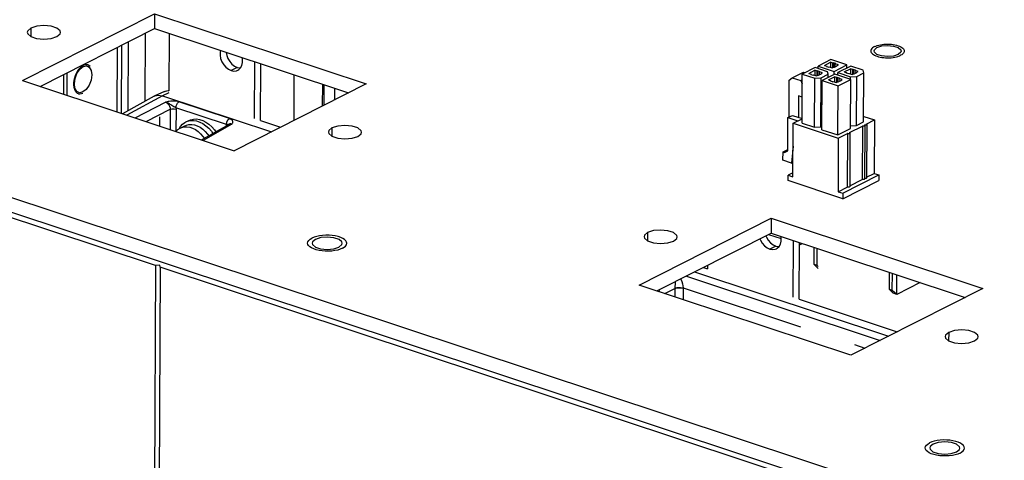
# Paper-space layout '177R0620_4_2' of a CAD drawing. Units: millimetres. Extents: x 0 to 1289, y 0 to 783.
# Drawn here: x 681 to 711, y 220 to 233 of the extents above; entities that cross this region are included whole.
import ezdxf

# ---------------------------------------------------------------- set-up
doc = ezdxf.new("R2010")
doc.units = ezdxf.units.MM
doc.header["$LTSCALE"] = 46.255
doc.layers.get('0').update_dxf_attribs({"linetype": 'CONTINUOUS'})
for name, color, linetype in [('0004___ALL_AXES_PRT', 7, 'CONTINUOUS'), ('002___PRT_ALL_AXES', 7, 'CONTINUOUS'), ('2D_ITEMS', 7, 'CONTINUOUS'), ('DATUM', 7, 'CONTINUOUS'), ('ECAD_613X6352-X6376USDD__2TH252', 7, 'CONTINUOUS'), ('ECAD_MSIK6_3X32-HMD_X_____H110_', 7, 'CONTINUOUS'), ('ROUNDS', 7, 'CONTINUOUS')]:
    doc.layers.add(name, color=color, linetype=linetype)

psp = doc.layouts.new('177R0620_4_2')

# ---------------------------------------------------------------- linework, layer by layer
at = {"color": 3, "linetype": 'CONTINUOUS'}
for p, q in [((681.315, 230.928), (685.257, 232.922)), ((685.257, 232.922), (691.576, 230.829)), ((681.736, 232.186), (681.951, 232.165)), ((681.315, 230.928), (687.634, 228.835)), ((691.576, 230.829), (687.634, 228.835)), ((690.315, 230.191), (690.317, 230.801)), ((690.722, 229.209), (690.937, 229.188)), ((699.724, 224.829), (703.666, 226.823)), ((703.666, 226.823), (709.984, 224.73)), ((700.145, 226.087), (700.36, 226.066)), ((706.042, 222.736), (699.724, 224.829)), ((709.984, 224.73), (706.042, 222.736)), ((709.131, 223.11), (709.346, 223.089))]:
    psp.add_line(p, q, dxfattribs=at)
at = {"color": 7, "linetype": 'CONTINUOUS'}
for p, q in [((685.257, 232.922), (685.255, 232.478)), ((681.566, 232.495), (681.565, 232.242)), ((681.844, 230.753), (685.255, 232.478)), ((684.979, 230.316), (684.988, 232.343)), ((685.255, 232.478), (691.045, 230.56)), ((684.142, 231.915), (684.134, 229.994)), ((684.269, 231.979), (684.261, 229.952)), ((684.472, 230.035), (684.481, 232.086)), ((707.49, 231.665), (707.527, 231.682)), ((704.974, 231.316), (704.591, 231.122)), ((705.346, 231.192), (704.974, 231.316)), ((705.447, 231.555), (705.064, 231.361)), ((705.064, 231.361), (705.541, 231.203)), ((705.064, 231.286), (705.064, 231.361)), ((705.257, 231.382), (705.437, 231.473)), ((705.257, 231.382), (705.327, 231.359)), ((705.327, 231.359), (705.316, 231.353)), ((705.316, 231.353), (705.386, 231.33)), ((705.327, 231.35), (705.327, 231.359)), ((705.386, 231.33), (705.397, 231.336)), ((705.397, 231.336), (705.488, 231.306)), ((705.437, 231.473), (705.436, 231.323)), ((705.507, 231.45), (705.437, 231.473)), ((705.924, 231.397), (705.447, 231.555)), ((705.488, 231.306), (705.525, 231.324)), ((705.518, 231.456), (705.507, 231.45)), ((705.507, 231.315), (705.507, 231.45)), ((705.589, 231.433), (705.518, 231.456)), ((705.518, 231.456), (705.518, 231.32)), ((705.525, 231.324), (705.55, 231.325)), ((705.541, 231.203), (705.924, 231.397)), ((705.55, 231.325), (705.635, 231.368)), ((705.577, 231.427), (705.589, 231.433)), ((705.669, 231.397), (705.577, 231.427)), ((705.577, 231.339), (705.577, 231.427)), ((705.632, 231.378), (705.669, 231.397)), ((705.632, 231.378), (705.632, 231.366)), ((705.635, 231.368), (705.632, 231.378)), ((706.037, 231.36), (705.654, 231.166)), ((705.924, 231.303), (705.924, 231.397)), ((706.409, 231.236), (706.037, 231.36)), ((682.546, 230.52), (682.549, 231.109)), ((682.647, 230.487), (682.65, 231.16)), ((689.418, 231.088), (689.412, 229.734)), ((704.287, 231.012), (704.625, 231.183)), ((704.585, 229.66), (704.591, 231.122)), ((704.591, 231.122), (704.963, 230.999)), ((704.625, 231.183), (704.677, 231.165)), ((704.784, 231.143), (704.964, 231.234)), ((704.784, 231.143), (704.854, 231.12)), ((704.854, 231.12), (704.843, 231.114)), ((704.843, 231.114), (704.913, 231.091)), ((704.854, 231.11), (704.854, 231.12)), ((704.913, 231.091), (704.924, 231.097)), ((704.924, 231.097), (705.015, 231.066)), ((704.964, 231.234), (704.963, 231.084)), ((705.034, 231.211), (704.964, 231.234)), ((705.015, 231.066), (705.052, 231.085)), ((705.033, 231.076), (705.034, 231.211)), ((705.045, 231.217), (705.034, 231.211)), ((705.116, 231.193), (705.045, 231.217)), ((705.045, 231.217), (705.045, 231.081)), ((705.052, 231.085), (705.077, 231.086)), ((705.077, 231.086), (705.162, 231.129)), ((705.104, 231.188), (705.116, 231.193)), ((705.196, 231.157), (705.104, 231.188)), ((705.104, 231.099), (705.104, 231.188)), ((705.153, 231.007), (705.367, 231.115)), ((705.159, 231.139), (705.196, 231.157)), ((705.159, 231.139), (705.159, 231.127)), ((705.162, 231.129), (705.159, 231.139)), ((705.564, 231.12), (705.181, 230.927)), ((705.367, 231.115), (705.346, 231.192)), ((705.366, 231.021), (705.367, 231.115)), ((705.373, 230.948), (705.554, 231.039)), ((705.541, 231.109), (705.541, 231.203)), ((705.554, 231.039), (705.553, 230.888)), ((705.624, 231.016), (705.554, 231.039)), ((706.041, 230.962), (705.564, 231.12)), ((705.623, 230.88), (705.624, 231.016)), ((705.635, 231.021), (705.624, 231.016)), ((705.635, 231.021), (705.634, 230.886)), ((705.705, 230.998), (705.635, 231.021)), ((705.653, 231.091), (705.654, 231.166)), ((705.654, 231.166), (706.026, 231.043)), ((705.846, 231.187), (706.027, 231.278)), ((705.846, 231.187), (705.917, 231.164)), ((705.917, 231.164), (705.905, 231.158)), ((705.905, 231.158), (705.976, 231.135)), ((705.917, 231.154), (705.917, 231.164)), ((705.976, 231.135), (705.987, 231.14)), ((705.987, 231.14), (706.078, 231.11)), ((706.027, 231.278), (706.026, 231.127)), ((706.026, 231.043), (706.216, 231.051)), ((706.026, 230.967), (706.026, 231.043)), ((706.097, 231.255), (706.027, 231.278)), ((706.078, 231.11), (706.115, 231.129)), ((706.096, 231.119), (706.097, 231.255)), ((706.108, 231.261), (706.097, 231.255)), ((706.178, 231.237), (706.108, 231.261)), ((706.108, 231.261), (706.108, 231.125)), ((706.115, 231.129), (706.14, 231.13)), ((706.14, 231.13), (706.224, 231.173)), ((706.167, 231.232), (706.178, 231.237)), ((706.258, 231.201), (706.167, 231.232)), ((706.167, 231.143), (706.167, 231.232)), ((706.209, 229.588), (706.216, 231.051)), ((706.216, 231.051), (706.43, 231.159)), ((706.222, 231.183), (706.258, 231.201)), ((706.222, 231.183), (706.222, 231.171)), ((706.224, 231.173), (706.222, 231.183)), ((706.43, 231.159), (706.409, 231.236)), ((706.423, 229.697), (706.43, 231.159)), ((690.273, 230.17), (690.275, 230.815)), ((704.197, 229.84), (704.202, 230.941)), ((704.202, 230.941), (704.287, 231.012)), ((704.287, 231.012), (704.543, 230.927)), ((704.543, 230.927), (704.59, 230.951)), ((704.543, 230.927), (704.59, 230.835)), ((704.957, 229.537), (704.963, 230.999)), ((704.963, 230.999), (705.153, 231.007)), ((705.147, 229.544), (705.153, 231.007)), ((705.175, 229.464), (705.181, 230.927)), ((705.181, 230.927), (705.658, 230.769)), ((705.373, 230.948), (705.444, 230.924)), ((705.444, 230.924), (705.432, 230.919)), ((705.432, 230.919), (705.503, 230.895)), ((705.444, 230.915), (705.444, 230.924)), ((705.503, 230.895), (705.514, 230.901)), ((705.514, 230.901), (705.605, 230.871)), ((705.605, 230.871), (705.642, 230.889)), ((705.642, 230.889), (705.667, 230.891)), ((705.652, 229.306), (705.658, 230.769)), ((705.658, 230.769), (706.041, 230.962)), ((705.667, 230.891), (705.751, 230.933)), ((705.694, 230.992), (705.705, 230.998)), ((705.785, 230.962), (705.694, 230.992)), ((705.694, 230.904), (705.694, 230.992)), ((705.749, 230.944), (705.785, 230.962)), ((705.749, 230.944), (705.749, 230.932)), ((705.751, 230.933), (705.749, 230.944)), ((706.035, 229.5), (706.041, 230.962)), ((690.626, 230.699), (690.625, 230.348)), ((704.481, 230.476), (704.478, 229.83)), ((704.588, 230.429), (704.481, 230.476)), ((704.161, 229.822), (704.296, 229.89)), ((704.296, 229.89), (704.585, 229.794)), ((706.424, 229.861), (706.747, 229.754)), ((686.021, 229.508), (686.162, 229.579)), ((686.189, 229.694), (686.279, 229.739)), ((704.157, 228.836), (704.161, 229.822)), ((704.161, 229.822), (704.456, 229.724)), ((704.311, 228.06), (704.318, 229.654)), ((704.318, 229.654), (704.585, 229.789)), ((704.318, 229.654), (705.666, 229.208)), ((704.585, 229.66), (704.957, 229.537)), ((705.147, 229.544), (705.175, 229.559)), ((705.998, 229.376), (706.384, 229.571)), ((706.035, 229.581), (706.209, 229.588)), ((706.209, 229.588), (706.423, 229.697)), ((706.384, 229.571), (706.377, 227.977)), ((706.44, 229.599), (706.446, 229.602)), ((706.446, 229.602), (706.446, 229.597)), ((706.457, 229.585), (706.45, 227.991)), ((706.502, 229.63), (706.747, 229.754)), ((706.519, 229.616), (706.512, 228.022)), ((706.747, 229.754), (706.74, 228.161)), ((685.892, 229.412), (685.953, 229.466)), ((685.953, 229.466), (686.021, 229.508)), ((686.474, 229.465), (686.554, 229.409)), ((690.552, 229.518), (690.551, 229.265)), ((704.957, 229.537), (705.147, 229.544)), ((705.175, 229.464), (705.652, 229.306)), ((705.652, 229.306), (706.035, 229.5)), ((705.666, 229.208), (705.942, 229.347)), ((705.942, 229.347), (705.935, 227.753)), ((706.015, 229.361), (706.008, 227.768)), ((704.315, 228.969), (704.274, 228.468)), ((705.666, 229.208), (705.659, 227.614)), ((704.015, 228.554), (704.016, 228.8)), ((704.016, 228.8), (704.157, 228.872)), ((704.016, 228.8), (704.058, 228.786)), ((704.058, 228.786), (704.156, 228.836)), ((704.058, 228.786), (704.157, 228.836)), ((704.274, 228.468), (704.015, 228.554)), ((704.274, 228.468), (704.313, 228.487)), ((704.17, 227.943), (704.171, 228.107)), ((704.311, 228.178), (704.171, 228.107)), ((704.171, 228.107), (704.311, 228.06)), ((705.799, 227.567), (706.881, 228.114)), ((706.512, 228.045), (706.74, 228.161)), ((706.74, 228.161), (706.881, 228.114)), ((706.881, 228.114), (706.88, 227.95)), ((705.799, 227.403), (704.17, 227.943)), ((705.799, 227.403), (706.88, 227.95)), ((706.008, 227.791), (706.377, 227.977)), ((705.659, 227.614), (705.935, 227.753)), ((705.659, 227.614), (705.799, 227.567)), ((705.799, 227.567), (705.799, 227.403)), ((703.666, 226.823), (703.664, 226.38)), ((699.975, 226.396), (699.974, 226.144)), ((700.253, 224.654), (703.664, 226.38)), ((703.664, 226.38), (709.454, 224.462)), ((685.285, 225.413), (685.067, 174.279)), ((685.425, 225.367), (685.208, 174.257)), ((708.961, 223.419), (708.96, 223.167))]:
    psp.add_line(p, q, dxfattribs=at)
at = {"color": 3, "linetype": 'CONTINUOUS'}
for points in [[(681.566, 232.495), (681.47, 232.414), (681.458, 232.369)], [(682.447, 232.365), (682.435, 232.409), (682.34, 232.491), (682.168, 232.548), (681.954, 232.569), (681.739, 232.55), (681.566, 232.495)], [(681.458, 232.369), (681.47, 232.324), (681.565, 232.242), (681.736, 232.186)], [(681.951, 232.165), (682.166, 232.184), (682.339, 232.239)], [(682.339, 232.239), (682.435, 232.319), (682.447, 232.365)], [(691.433, 229.388), (691.421, 229.433), (691.326, 229.514), (691.155, 229.571), (690.94, 229.592), (690.725, 229.573), (690.552, 229.518)], [(690.552, 229.518), (690.456, 229.437), (690.444, 229.392)], [(690.444, 229.392), (690.456, 229.347), (690.551, 229.266), (690.722, 229.209)], [(690.937, 229.188), (691.152, 229.207), (691.325, 229.262)], [(691.325, 229.262), (691.421, 229.343), (691.433, 229.388)], [(699.975, 226.396), (699.879, 226.316), (699.867, 226.27)], [(700.856, 226.266), (700.844, 226.311), (700.749, 226.393), (700.577, 226.449), (700.363, 226.471), (700.148, 226.452), (699.975, 226.396)], [(699.867, 226.27), (699.878, 226.226), (699.973, 226.144), (700.145, 226.087)], [(700.36, 226.066), (700.575, 226.085), (700.747, 226.14)], [(700.747, 226.14), (700.843, 226.221), (700.856, 226.266)], [(708.961, 223.419), (708.865, 223.339), (708.853, 223.294)], [(709.842, 223.289), (709.83, 223.334), (709.735, 223.416), (709.563, 223.473), (709.349, 223.494), (709.134, 223.475), (708.961, 223.419)], [(708.853, 223.294), (708.864, 223.249), (708.959, 223.167), (709.131, 223.11)], [(709.346, 223.089), (709.561, 223.108), (709.733, 223.163)], [(709.733, 223.163), (709.829, 223.244), (709.842, 223.289)]]:
    psp.add_lwpolyline(points, dxfattribs=at)
at = {"color": 7, "linetype": 'CONTINUOUS'}
for points in [[(706.747, 231.94), (706.714, 231.922), (706.687, 231.902), (706.665, 231.881), (706.65, 231.859), (706.64, 231.836), (706.637, 231.813), (706.64, 231.79), (706.64, 231.788)], [(706.747, 231.94), (706.784, 231.957), (706.826, 231.972), (706.872, 231.985), (706.921, 231.996), (706.973, 232.005), (707.027, 232.011), (707.082, 232.014), (707.139, 232.015), (707.195, 232.014), (707.25, 232.01), (707.304, 232.003), (707.355, 231.994)], [(707.355, 231.994), (707.405, 231.983), (707.45, 231.969), (707.492, 231.954), (707.529, 231.937), (707.562, 231.918), (707.589, 231.898), (707.61, 231.876), (707.625, 231.854), (707.634, 231.832), (707.637, 231.809), (707.634, 231.784)], [(706.64, 231.788), (706.649, 231.768), (706.664, 231.746), (706.686, 231.724), (706.713, 231.704), (706.745, 231.685), (706.782, 231.668), (706.824, 231.653), (706.87, 231.639), (706.919, 231.628), (706.97, 231.619), (707.024, 231.612), (707.08, 231.608), (707.136, 231.607), (707.192, 231.608), (707.247, 231.611)], [(707.247, 231.611), (707.301, 231.617), (707.353, 231.626), (707.402, 231.637), (707.448, 231.65), (707.49, 231.665)], [(707.634, 231.784), (707.625, 231.763), (707.609, 231.741), (707.587, 231.72), (707.56, 231.7), (707.527, 231.682)], [(685.993, 229.49), (686.034, 229.56), (686.094, 229.627), (686.163, 229.679), (686.189, 229.694)], [(686.021, 229.508), (686.068, 229.528), (686.144, 229.545), (686.224, 229.548), (686.307, 229.535), (686.391, 229.507), (686.474, 229.465)], [(686.162, 229.579), (686.209, 229.599), (686.284, 229.616), (686.365, 229.619), (686.448, 229.606), (686.532, 229.578), (686.615, 229.536), (686.695, 229.48)], [(686.189, 229.694), (686.241, 229.716), (686.327, 229.736), (686.417, 229.738), (686.511, 229.724), (686.605, 229.692), (686.698, 229.645), (686.788, 229.583), (686.873, 229.506), (686.951, 229.418), (686.999, 229.35)], [(686.279, 229.739), (686.332, 229.761), (686.417, 229.781), (686.507, 229.784), (686.601, 229.769), (686.695, 229.738), (686.788, 229.691), (686.878, 229.628)], [(686.878, 229.628), (686.963, 229.552), (687.041, 229.464), (687.086, 229.4)], [(706.457, 229.585), (706.457, 229.583), (706.455, 229.579), (706.45, 229.575), (706.443, 229.572), (706.435, 229.569), (706.425, 229.567), (706.414, 229.567), (706.403, 229.567), (706.393, 229.568), (706.384, 229.571)], [(706.44, 229.599), (706.448, 229.596), (706.453, 229.592), (706.456, 229.588), (706.457, 229.585)], [(706.519, 229.616), (706.519, 229.615), (706.517, 229.61), (706.512, 229.606), (706.505, 229.603), (706.497, 229.6), (706.487, 229.599), (706.476, 229.598), (706.465, 229.598), (706.455, 229.6), (706.446, 229.602)], [(706.502, 229.63), (706.509, 229.627), (706.515, 229.623), (706.518, 229.619), (706.519, 229.616)], [(686.554, 229.409), (686.629, 229.342), (686.699, 229.263), (686.742, 229.202)], [(686.695, 229.48), (686.77, 229.413), (686.839, 229.334), (686.878, 229.28)], [(706.015, 229.361), (706.015, 229.36), (706.013, 229.356), (706.008, 229.351), (706.001, 229.348), (705.993, 229.345), (705.983, 229.344), (705.972, 229.343), (705.961, 229.343), (705.951, 229.345), (705.942, 229.347)], [(705.998, 229.376), (706.005, 229.372), (706.011, 229.369), (706.014, 229.364), (706.015, 229.361)], [(706.45, 227.991), (706.449, 227.987), (706.446, 227.983), (706.44, 227.98), (706.433, 227.977), (706.424, 227.975), (706.415, 227.973), (706.405, 227.973), (706.395, 227.973), (706.385, 227.975), (706.377, 227.977)], [(706.512, 228.022), (706.511, 228.018), (706.507, 228.014), (706.502, 228.011), (706.495, 228.008), (706.486, 228.006), (706.477, 228.005), (706.467, 228.004), (706.457, 228.005), (706.45, 228.006)], [(706.008, 227.768), (706.007, 227.763), (706.003, 227.76), (705.998, 227.756), (705.991, 227.753), (705.982, 227.751), (705.973, 227.75), (705.963, 227.749), (705.953, 227.75), (705.943, 227.751), (705.935, 227.753)]]:
    psp.add_lwpolyline(points, dxfattribs=at)
at = {"layer": '0004___ALL_AXES_PRT', "color": 7, "linetype": 'CONTINUOUS'}
for p, q in [((687.724, 231.32), (687.543, 231.228)), ((687.74, 231.237), (687.767, 231.254)), ((703.8, 225.994), (703.62, 225.903)), ((703.817, 225.911), (703.844, 225.928))]:
    psp.add_line(p, q, dxfattribs=at)
for points in [[(687.221, 231.827), (687.211, 231.781), (687.21, 231.686), (687.229, 231.587), (687.267, 231.491), (687.32, 231.402), (687.387, 231.326), (687.463, 231.267), (687.543, 231.228)], [(687.767, 231.254), (687.822, 231.307), (687.86, 231.379), (687.879, 231.464), (687.88, 231.559), (687.87, 231.612)], [(687.543, 231.228), (687.624, 231.213), (687.7, 231.222), (687.74, 231.237)], [(703.326, 226.209), (703.343, 226.165), (703.397, 226.076), (703.464, 226), (703.539, 225.941), (703.62, 225.903)], [(703.844, 225.928), (703.898, 225.981), (703.936, 226.053), (703.956, 226.139), (703.956, 226.234), (703.946, 226.286)], [(703.62, 225.903), (703.701, 225.887), (703.777, 225.896), (703.817, 225.911)]]:
    psp.add_lwpolyline(points, dxfattribs=at)
at = {"layer": '0004___ALL_AXES_PRT', "color": 3, "linetype": 'CONTINUOUS'}
for points in [[(687.392, 231.77), (687.41, 231.678), (687.447, 231.582), (687.501, 231.493), (687.567, 231.417), (687.643, 231.358), (687.724, 231.32)], [(687.724, 231.32), (687.804, 231.304), (687.821, 231.306)], [(703.507, 226.3), (703.524, 226.256), (703.577, 226.167)], [(703.577, 226.167), (703.644, 226.091), (703.72, 226.032), (703.8, 225.994)], [(703.8, 225.994), (703.881, 225.979), (703.897, 225.98)]]:
    psp.add_lwpolyline(points, dxfattribs=at)
at = {"layer": '002___PRT_ALL_AXES', "color": 3, "linetype": 'CONTINUOUS'}
for p, q in [((706.742, 231.85), (706.821, 231.916)), ((706.821, 231.916), (706.962, 231.961)), ((706.732, 231.813), (706.742, 231.85)), ((706.742, 231.776), (706.732, 231.813)), ((707.136, 231.646), (706.96, 231.663)), ((689.971, 226.12), (689.959, 226.079)), ((690.058, 226.193), (689.971, 226.12)), ((690.859, 226.075), (690.848, 226.116)), ((690.213, 225.912), (690.408, 225.893)), ((708.406, 220.013), (708.395, 219.972)), ((708.493, 220.086), (708.406, 220.013)), ((709.294, 219.968), (709.283, 220.008)), ((708.648, 219.805), (708.843, 219.786))]:
    psp.add_line(p, q, dxfattribs=at)
at = {"layer": '002___PRT_ALL_AXES', "color": 7, "linetype": 'CONTINUOUS'}
for p, q in [((683.123, 231.344), (683.222, 231.366)), ((683.222, 231.366), (683.251, 231.359)), ((683.251, 231.359), (683.306, 231.326)), ((685.285, 225.413), (675.26, 228.735)), ((690.636, 225.856), (690.544, 225.844)), ((690.722, 225.874), (690.636, 225.856)), ((685.411, 225.419), (685.285, 225.413)), ((685.425, 225.367), (685.411, 225.419)), ((710.335, 217.115), (685.425, 225.367)), ((709.072, 219.749), (708.98, 219.737)), ((709.157, 219.767), (709.072, 219.749))]:
    psp.add_line(p, q, dxfattribs=at)
at = {"layer": '002___PRT_ALL_AXES', "color": 3, "linetype": 'CONTINUOUS'}
for points in [[(706.962, 231.961), (707.138, 231.976), (707.314, 231.959), (707.454, 231.913)], [(707.454, 231.913), (707.532, 231.846), (707.542, 231.809)], [(706.96, 231.663), (706.82, 231.709), (706.742, 231.776)], [(707.453, 231.706), (707.312, 231.661), (707.136, 231.646)], [(707.542, 231.809), (707.532, 231.772), (707.453, 231.706)], [(689.959, 226.079), (689.97, 226.038), (690.056, 225.964), (690.213, 225.912)], [(690.848, 226.116), (690.762, 226.19), (690.605, 226.242), (690.41, 226.261), (690.215, 226.243), (690.058, 226.193)], [(690.76, 225.961), (690.847, 226.034), (690.859, 226.075)], [(690.408, 225.893), (690.603, 225.91), (690.76, 225.961)], [(709.283, 220.008), (709.197, 220.083), (709.041, 220.134), (708.846, 220.153), (708.65, 220.136), (708.493, 220.086)], [(708.395, 219.972), (708.405, 219.931), (708.492, 219.857), (708.648, 219.805)], [(708.843, 219.786), (709.038, 219.803), (709.195, 219.853)], [(709.195, 219.853), (709.283, 219.927), (709.294, 219.968)]]:
    psp.add_lwpolyline(points, dxfattribs=at)
at = {"layer": '002___PRT_ALL_AXES', "color": 7, "linetype": 'CONTINUOUS'}
for points in [[(682.991, 230.573), (682.937, 230.607), (682.881, 230.701), (682.862, 230.835), (682.883, 230.99), (682.939, 231.141), (683.024, 231.265), (683.123, 231.344)], [(683.306, 231.326), (683.361, 231.232), (683.38, 231.097), (683.36, 230.943), (683.303, 230.792), (683.219, 230.667), (683.12, 230.588)], [(683.12, 230.588), (683.021, 230.567), (682.991, 230.573)], [(690.812, 226.249), (690.736, 226.274), (690.652, 226.293), (690.561, 226.307), (690.466, 226.315), (690.369, 226.315), (690.274, 226.31), (690.182, 226.298), (690.096, 226.28)], [(689.824, 226.079), (689.834, 226.122), (689.859, 226.16), (689.899, 226.196), (689.953, 226.228)], [(690.166, 225.86), (690.082, 225.88), (690.007, 225.905), (689.942, 225.935), (689.891, 225.968), (689.853, 226.005), (689.831, 226.043), (689.824, 226.079)], [(690.096, 226.28), (690.019, 226.256), (689.953, 226.228)], [(690.994, 226.074), (690.987, 226.111), (690.965, 226.149), (690.928, 226.186), (690.876, 226.219), (690.812, 226.249)], [(690.865, 225.926), (690.919, 225.958), (690.96, 225.994), (690.985, 226.032), (690.994, 226.074)], [(690.544, 225.844), (690.449, 225.838), (690.352, 225.839), (690.257, 225.847), (690.166, 225.86)], [(690.865, 225.926), (690.799, 225.897), (690.722, 225.874)], [(708.532, 220.173), (708.455, 220.149), (708.388, 220.121)], [(709.247, 220.142), (709.172, 220.167), (709.087, 220.186), (708.996, 220.2), (708.901, 220.207), (708.805, 220.208), (708.709, 220.203), (708.617, 220.191), (708.532, 220.173)], [(709.429, 219.967), (709.423, 220.003), (709.4, 220.042), (709.363, 220.078), (709.311, 220.112), (709.247, 220.142)], [(708.259, 219.972), (708.269, 220.014), (708.294, 220.052), (708.334, 220.088), (708.388, 220.121)], [(708.602, 219.753), (708.517, 219.773), (708.442, 219.798), (708.378, 219.827), (708.326, 219.861), (708.288, 219.897), (708.266, 219.936), (708.259, 219.972)], [(709.301, 219.818), (709.355, 219.851), (709.395, 219.887), (709.42, 219.925), (709.429, 219.967)], [(708.98, 219.737), (708.884, 219.731), (708.788, 219.732), (708.692, 219.739), (708.602, 219.753)], [(709.301, 219.818), (709.234, 219.79), (709.157, 219.767)]]:
    psp.add_lwpolyline(points, dxfattribs=at)
at = {"layer": '2D_ITEMS', "color": 7, "linetype": 'CONTINUOUS'}
for p, q in [((685.243, 230.462), (684.299, 229.939)), ((685.498, 230.478), (684.429, 229.896)), ((685.243, 230.462), (685.261, 230.471)), ((685.548, 230.603), (685.261, 230.471)), ((685.685, 230.565), (685.498, 230.478)), ((685.498, 230.478), (688.751, 229.4)), ((684.675, 229.815), (685.583, 230.284)), ((687.489, 229.796), (685.984, 230.295)), ((685.009, 229.704), (685.723, 230.073)), ((685.723, 230.073), (685.72, 229.469)), ((685.898, 230.079), (685.895, 229.411)), ((687.401, 229.62), (685.896, 230.119)), ((686.662, 229.157), (687.476, 229.623)), ((687.561, 229.628), (686.71, 229.141)), ((687.399, 229.602), (687.401, 229.62)), ((687.399, 229.582), (687.399, 229.602)), ((687.429, 229.616), (687.401, 229.62)), ((688.42, 229.735), (689.02, 229.536)), ((701.37, 225.22), (707.16, 223.302)), ((701.639, 225.355), (701.762, 225.315)), ((701.13, 225.098), (706.92, 223.18)), ((700.309, 224.683), (700.336, 224.627)), ((700.493, 224.575), (700.785, 224.726)), ((700.785, 224.732), (700.784, 224.478)), ((701.035, 224.735), (701.034, 224.396)), ((701.035, 224.745), (704.534, 223.586)), ((701.035, 224.745), (701.035, 224.735)), ((704.496, 224.409), (707.428, 223.437)), ((706.147, 223.052), (706.46, 222.948))]:
    psp.add_line(p, q, dxfattribs=at)
at = {"layer": '2D_ITEMS', "color": 2, "linetype": 'CONTINUOUS'}
psp.add_line((685.411, 229.571), (685.412, 229.842), dxfattribs=at)
at = {"layer": '2D_ITEMS', "color": 7, "linetype": 'CONTINUOUS'}
for points in [[(685.261, 230.471), (685.368, 230.497), (685.498, 230.478)], [(685.548, 230.603), (685.652, 230.628), (685.685, 230.623)], [(685.696, 230.309), (685.659, 230.303), (685.63, 230.296), (685.605, 230.289), (685.583, 230.284)], [(685.583, 230.284), (685.62, 230.266), (685.654, 230.239), (685.683, 230.203)], [(685.702, 230.228), (685.663, 230.253), (685.623, 230.272), (685.583, 230.284)], [(685.683, 230.203), (685.705, 230.162), (685.719, 230.118), (685.723, 230.073)], [(685.984, 230.295), (685.918, 230.311), (685.852, 230.318), (685.792, 230.319), (685.739, 230.315), (685.696, 230.309)], [(685.896, 230.119), (685.864, 230.134), (685.831, 230.147), (685.8, 230.162), (685.769, 230.18), (685.737, 230.202), (685.702, 230.228)], [(685.896, 230.119), (685.908, 230.19), (685.94, 230.254), (685.984, 230.295)], [(685.723, 230.073), (685.775, 230.088), (685.839, 230.09), (685.898, 230.079)], [(685.896, 230.119), (685.897, 230.099), (685.898, 230.079)], [(687.401, 229.62), (687.413, 229.691), (687.445, 229.755), (687.489, 229.796)], [(687.458, 229.615), (687.447, 229.613), (687.429, 229.616)], [(687.561, 229.628), (687.531, 229.64), (687.504, 229.641), (687.482, 229.633), (687.458, 229.615)], [(687.476, 229.623), (687.491, 229.63), (687.525, 229.635), (687.561, 229.628)], [(687.561, 229.628), (687.57, 229.64), (687.58, 229.654), (687.589, 229.671), (687.595, 229.691), (687.593, 229.715), (687.58, 229.742), (687.546, 229.771), (687.489, 229.796)], [(700.801, 224.931), (700.8, 224.928), (700.792, 224.858), (700.787, 224.791), (700.785, 224.732)], [(700.964, 225.014), (700.968, 225.006), (700.994, 224.938), (701.015, 224.87), (701.029, 224.804), (701.035, 224.745)], [(700.785, 224.732), (700.86, 224.754), (700.951, 224.759), (701.035, 224.745)], [(700.785, 224.726), (700.86, 224.747), (700.951, 224.75), (701.035, 224.735)]]:
    psp.add_lwpolyline(points, dxfattribs=at)
at = {"layer": 'DATUM', "color": 7, "linetype": 'CONTINUOUS'}
for points in [[(683.123, 231.377), (683.077, 231.348), (683.032, 231.309)], [(683.263, 231.394), (683.257, 231.395), (683.214, 231.401), (683.169, 231.395), (683.123, 231.377)], [(683.33, 231.349), (683.296, 231.378), (683.263, 231.394)], [(683.032, 231.309), (682.989, 231.26), (682.95, 231.203), (682.915, 231.14), (682.887, 231.072), (682.864, 231.001), (682.849, 230.929), (682.841, 230.858), (682.841, 230.791), (682.848, 230.727), (682.863, 230.671), (682.885, 230.622), (682.913, 230.583)], [(682.913, 230.583), (682.947, 230.555), (682.98, 230.539)], [(682.98, 230.539), (682.986, 230.537), (683.028, 230.532), (683.073, 230.538), (683.12, 230.556)]]:
    psp.add_lwpolyline(points, dxfattribs=at)
at = {"layer": 'ECAD_613X6352-X6376USDD__2TH252', "color": 7, "linetype": 'CONTINUOUS'}
for p, q in [((704.946, 225.443), (704.948, 225.954)), ((705.032, 225.414), (705.034, 225.926)), ((705.032, 225.414), (704.946, 225.443)), ((705.053, 225.332), (704.946, 225.443)), ((705.064, 225.385), (705.032, 225.414)), ((705.064, 225.328), (705.053, 225.332)), ((707.192, 224.699), (707.195, 225.21)), ((707.278, 224.67), (707.281, 225.182)), ((707.412, 224.55), (707.414, 225.137)), ((708.114, 224.906), (707.412, 224.55)), ((707.278, 224.67), (707.192, 224.699)), ((707.3, 224.588), (707.192, 224.699)), ((707.412, 224.55), (707.278, 224.67)), ((707.412, 224.55), (707.3, 224.588))]:
    psp.add_line(p, q, dxfattribs=at)
at = {"layer": 'ECAD_MSIK6_3X32-HMD_X_____H110_', "color": 7, "linetype": 'CONTINUOUS'}
psp.add_line((703.583, 226.339), (703.956, 226.215), dxfattribs=at)
psp.add_lwpolyline([(704.503, 226.04), (704.527, 226.041), (704.596, 226.067), (704.601, 226.07)], dxfattribs=at)
at = {"layer": 'ROUNDS', "color": 3, "linetype": 'CONTINUOUS'}
for p, q in [((666.253, 232.323), (710.622, 217.625)), ((688.42, 229.735), (688.427, 231.427)), ((704.496, 224.409), (704.504, 226.102))]:
    psp.add_line(p, q, dxfattribs=at)
at = {"layer": 'ROUNDS', "color": 7, "linetype": 'CONTINUOUS'}
for p, q in [((685.692, 232.334), (685.685, 230.623)), ((666.251, 231.879), (710.62, 217.181)), ((688.24, 229.794), (688.248, 231.487)), ((704.317, 224.468), (704.324, 226.161)), ((701.762, 225.418), (701.762, 225.315))]:
    psp.add_line(p, q, dxfattribs=at)

doc.saveas('drawing.dxf')
